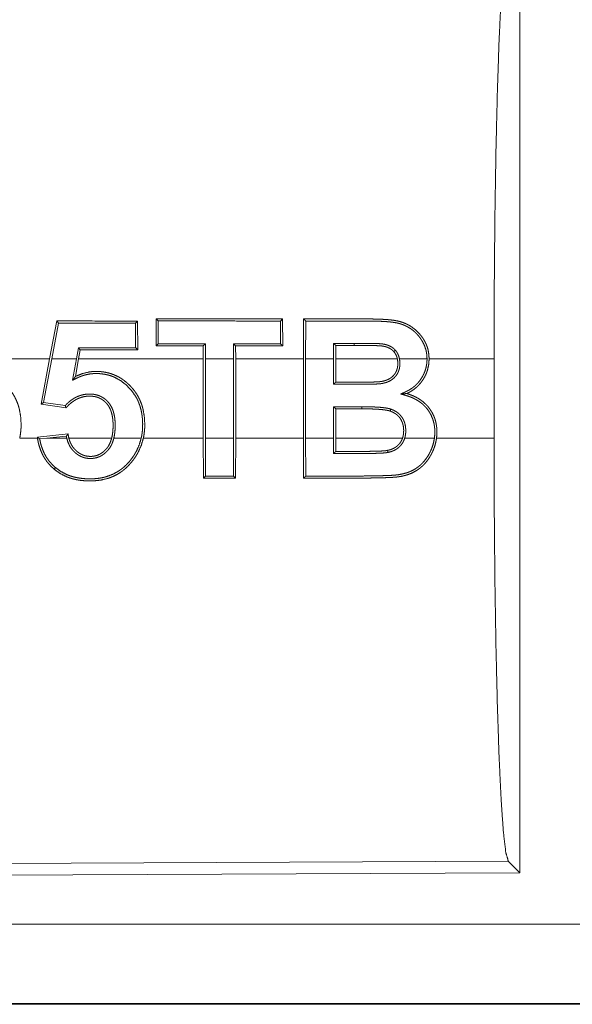
# Model space of a CAD drawing. Units: inches. Extents: x 23 to 145, y 7 to 130.
# Drawn here: x 26 to 27, y 49 to 50 of the extents above; entities that cross this region are included whole.
import ezdxf

# ---------------------------------------------------------------- set-up
doc = ezdxf.new("R2010")
doc.units = ezdxf.units.IN
doc.header["$MEASUREMENT"] = 0
doc.layers.add('Trimetric', color=7, linetype='Continuous', true_color=0xffffff)

msp = doc.modelspace()

# ---------------------------------------------------------------- linework, layer by layer
at = {"layer": 'Trimetric', "color": 18, "linetype": 'Continuous', "lineweight": 18}
for p, q in [((26.48432, 49.7832), (26.48432, 49.18828)), ((26.19349, 49.5344), (26.18892, 49.51064)), ((26.19025, 49.51064), (26.19458, 49.53309)), ((26.19458, 49.53309), (26.19349, 49.5344)), ((26.24289, 49.53307), (26.2442, 49.53438)), ((26.24289, 49.53307), (26.24297, 49.51767)), ((26.24429, 49.51635), (26.2442, 49.53438)), ((26.25587, 49.53572), (26.25578, 49.51876)), ((26.25718, 49.53441), (26.25587, 49.53572)), ((26.2571, 49.52008), (26.25718, 49.53441)), ((26.33397, 49.53438), (26.33528, 49.53569)), ((26.33397, 49.53438), (26.33405, 49.52011)), ((26.33537, 49.5188), (26.33528, 49.53569)), ((26.34849, 49.53569), (26.34838, 49.51064)), ((26.3497, 49.51064), (26.34979, 49.53438)), ((26.2571, 49.52008), (26.25578, 49.51876)), ((26.28546, 49.51877), (26.28545, 49.51064)), ((26.28678, 49.52009), (26.28546, 49.51877)), ((26.28676, 49.51064), (26.28678, 49.52009)), ((26.30447, 49.5201), (26.30448, 49.51064)), ((26.30447, 49.5201), (26.30578, 49.51878)), ((26.3058, 49.51064), (26.30578, 49.51878)), ((26.33405, 49.52011), (26.33537, 49.5188)), ((26.36732, 49.52038), (26.36734, 49.51064)), ((26.36732, 49.52038), (26.36864, 49.51906)), ((26.36865, 49.51064), (26.36864, 49.51906)), ((26.38023, 49.52038), (26.38023, 49.51907)), ((26.20701, 49.51765), (26.20578, 49.51064)), ((26.20701, 49.51765), (26.20811, 49.51633)), ((26.20712, 49.51064), (26.20811, 49.51633)), ((26.24297, 49.51767), (26.24429, 49.51635)), ((26.18892, 49.51064), (26.12945, 49.51064)), ((26.18355, 49.48223), (26.18892, 49.51064)), ((26.19025, 49.51064), (26.1851, 49.48334)), ((26.20578, 49.51064), (26.19025, 49.51064)), ((26.20343, 49.49727), (26.20578, 49.51064)), ((26.20712, 49.51064), (26.20518, 49.49962)), ((26.28545, 49.51064), (26.20712, 49.51064)), ((26.28545, 49.46085), (26.28545, 49.51064)), ((26.30448, 49.51064), (26.28676, 49.51064)), ((26.28676, 49.51064), (26.28676, 49.46085)), ((26.30448, 49.46085), (26.30448, 49.51064)), ((26.34838, 49.51064), (26.3058, 49.51064)), ((26.3058, 49.51064), (26.3058, 49.46085)), ((26.34838, 49.46085), (26.34838, 49.51064)), ((26.36734, 49.51064), (26.3497, 49.51064)), ((26.3497, 49.51064), (26.3497, 49.46085)), ((26.36734, 49.49469), (26.36734, 49.51064)), ((26.36865, 49.51064), (26.36865, 49.496)), ((26.40733, 49.51064), (26.36865, 49.51064)), ((26.42598, 49.51064), (26.40867, 49.51064)), ((26.46807, 49.51064), (26.42729, 49.51064)), ((26.46807, 49.51064), (26.46807, 49.46085)), ((26.1851, 49.48334), (26.18355, 49.48223)), ((26.19927, 49.47997), (26.18355, 49.48223)), ((26.1851, 49.48334), (26.19877, 49.48137)), ((26.36734, 49.48061), (26.38493, 49.48061)), ((26.36734, 49.46085), (26.36734, 49.48061)), ((26.36734, 49.48061), (26.36865, 49.47929)), ((26.38493, 49.4793), (26.36865, 49.47929)), ((26.36865, 49.47929), (26.36865, 49.46085)), ((26.38493, 49.48061), (26.38493, 49.4793)), ((26.18125, 49.46155), (26.20055, 49.46356)), ((26.17015, 49.46085), (26.18135, 49.46085)), ((26.18275, 49.46038), (26.18715, 49.46085)), ((26.19944, 49.46212), (26.18715, 49.46085)), ((26.18715, 49.46085), (26.19971, 49.46085)), ((26.20106, 49.46085), (26.22791, 49.46085)), ((26.22927, 49.46085), (26.24647, 49.46085)), ((26.24781, 49.46085), (26.28545, 49.46085)), ((26.28545, 49.46085), (26.28555, 49.43578)), ((26.28686, 49.43708), (26.28676, 49.46085)), ((26.28676, 49.46085), (26.30448, 49.46085)), ((26.30448, 49.46085), (26.30438, 49.43709)), ((26.30569, 49.43578), (26.3058, 49.46085)), ((26.3058, 49.46085), (26.34838, 49.46085)), ((26.34838, 49.46085), (26.34849, 49.4358)), ((26.34979, 49.43711), (26.3497, 49.46085)), ((26.3497, 49.46085), (26.36734, 49.46085)), ((26.36734, 49.46085), (26.36732, 49.45131)), ((26.36864, 49.45263), (26.36865, 49.46085)), ((26.36865, 49.46085), (26.41058, 49.46085)), ((26.41195, 49.46085), (26.43061, 49.46085)), ((26.43194, 49.46085), (26.46807, 49.46085)), ((26.19264, 49.44244), (26.19179, 49.44144)), ((26.28686, 49.43708), (26.28555, 49.43578)), ((26.30438, 49.43709), (26.30569, 49.43578)), ((26.47702, 49.19556), (25.33813, 49.19059)), ((26.48432, 49.18828), (26.47702, 49.19556)), ((26.48432, 49.18828), (25.33081, 49.18325)), ((30.07756, 49.15612), (25.34208, 49.15612)), ((25.34208, 49.10616), (30.07756, 49.10616)), ((31.11744, 49.10574), (25.34208, 49.10574))]:
    msp.add_line(p, q, dxfattribs=at)
for points, knots in [([(26.46807, 49.51064), (26.4682, 49.55572), (26.4686, 49.5995), (26.46926, 49.64069), (26.47015, 49.6781), (26.47124, 49.71065), (26.47252, 49.73738), (26.47393, 49.75753), (26.47545, 49.7705), (26.47702, 49.77593)], [0, 0, 0.169675, 0.334419, 0.489473, 0.630312, 0.752866, 0.853596, 0.929604, 0.978755, 1, 1]), ([(26.42729, 49.51064), (26.42712, 49.51353), (26.42661, 49.51637), (26.42642, 49.51707), (26.42622, 49.51776), (26.42598, 49.51845), (26.42573, 49.51913), (26.42515, 49.52047), (26.42449, 49.52175), (26.42413, 49.52238), (26.42375, 49.52299), (26.42336, 49.5236), (26.42294, 49.52419), (26.42252, 49.52478), (26.42208, 49.52536), (26.42162, 49.52593), (26.42115, 49.52648), (26.41912, 49.52853), (26.41687, 49.53033), (26.41566, 49.53113), (26.4144, 49.53187), (26.41311, 49.53252), (26.41179, 49.53309), (26.41044, 49.53359), (26.40905, 49.53401), (26.40764, 49.53437), (26.40622, 49.53465), (26.40479, 49.53487), (26.40336, 49.53505), (26.40192, 49.53519), (26.40048, 49.53531), (26.3976, 49.53548), (26.39472, 49.53558), (26.39183, 49.53565), (26.38895, 49.53567), (26.38606, 49.53567), (26.38461, 49.53567), (26.37739, 49.53567), (26.36005, 49.53568), (26.34849, 49.53568)], [0, 0, 0.031333, 0.062436, 0.070262, 0.078082, 0.085954, 0.093843, 0.109563, 0.125197, 0.133, 0.140812, 0.14861, 0.156427, 0.164279, 0.172122, 0.179991, 0.187864, 0.219051, 0.250205, 0.265912, 0.281633, 0.297258, 0.312828, 0.328419, 0.344057, 0.359784, 0.375496, 0.391127, 0.406725, 0.422318, 0.437902, 0.469059, 0.500237, 0.531454, 0.562682, 0.593909, 0.609531, 0.687625, 0.875057, 1, 1]), ([(26.34979, 49.53438), (26.34914, 49.53503), (26.34849, 49.53568)], [0, 0, 0.500311, 1, 1]), ([(26.34979, 49.53438), (26.37201, 49.53437), (26.37757, 49.53437), (26.3859, 49.53436), (26.38868, 49.53436), (26.39145, 49.53434), (26.39423, 49.53429), (26.397, 49.5342), (26.39977, 49.53405), (26.40115, 49.53395), (26.40253, 49.53382), (26.4039, 49.53367), (26.40527, 49.53348), (26.40663, 49.53325), (26.40798, 49.53295), (26.40932, 49.53258), (26.41066, 49.53213), (26.41132, 49.53187), (26.41197, 49.5316), (26.41261, 49.53131), (26.41323, 49.531), (26.41446, 49.53033), (26.41564, 49.52959), (26.41678, 49.52877), (26.41788, 49.52789), (26.41892, 49.52693), (26.41989, 49.52592), (26.4208, 49.52486), (26.42165, 49.52375), (26.42205, 49.52318), (26.42245, 49.5226), (26.42282, 49.522), (26.42318, 49.52139), (26.42442, 49.51888), (26.42529, 49.51623), (26.42545, 49.51554), (26.42559, 49.51485), (26.42571, 49.51415), (26.42581, 49.51345), (26.42593, 49.51205), (26.42598, 49.51064)], [0, 0, 0.249213, 0.311503, 0.404955, 0.436118, 0.467263, 0.498414, 0.52954, 0.560621, 0.576143, 0.59165, 0.607135, 0.622629, 0.638122, 0.65366, 0.669286, 0.685064, 0.692987, 0.700907, 0.708783, 0.716638, 0.732292, 0.747958, 0.763678, 0.779499, 0.7953, 0.811026, 0.826689, 0.842379, 0.85024, 0.858139, 0.86605, 0.873958, 0.905351, 0.936682, 0.944603, 0.952537, 0.960461, 0.968346, 0.984147, 1, 1]), ([(26.40606, 49.5161), (26.40548, 49.51671), (26.40485, 49.51727), (26.40418, 49.51777), (26.40346, 49.51822), (26.40272, 49.51862), (26.40195, 49.51896), (26.40117, 49.51926), (26.40036, 49.51951), (26.39955, 49.51972), (26.39872, 49.51988), (26.39789, 49.52001), (26.39705, 49.52011), (26.39621, 49.52016), (26.39537, 49.52021), (26.39453, 49.52024), (26.39369, 49.52026), (26.39201, 49.52031), (26.39033, 49.52033), (26.38864, 49.52035), (26.38696, 49.52037), (26.38359, 49.52038), (26.38023, 49.52038)], [0, 0, 0.031244, 0.062457, 0.093643, 0.124945, 0.156201, 0.187473, 0.218767, 0.250004, 0.281255, 0.312451, 0.34371, 0.374958, 0.406219, 0.437505, 0.468713, 0.499974, 0.562485, 0.624984, 0.68748, 0.749973, 0.875017, 1, 1]), ([(26.38023, 49.51907), (26.38345, 49.51906), (26.38668, 49.51905), (26.38991, 49.51902), (26.39314, 49.51896), (26.39395, 49.51894), (26.39475, 49.51891), (26.39556, 49.51888), (26.39636, 49.51884), (26.39677, 49.51881), (26.39717, 49.51877), (26.39757, 49.51873), (26.39797, 49.51867), (26.39876, 49.51854), (26.39955, 49.51836), (26.40033, 49.51815), (26.40109, 49.51789), (26.40184, 49.51758), (26.40256, 49.51722), (26.40325, 49.5168), (26.40391, 49.51634), (26.40452, 49.51581), (26.40508, 49.51524)], [0, 0, 0.125029, 0.250123, 0.375157, 0.500207, 0.531492, 0.562719, 0.594023, 0.625276, 0.64089, 0.656526, 0.672122, 0.68778, 0.719001, 0.750241, 0.781507, 0.812752, 0.844015, 0.875201, 0.906537, 0.937717, 0.968834, 1, 1]), ([(26.40606, 49.5161), (26.40562, 49.51572), (26.40518, 49.51533), (26.40508, 49.51524)], [0, 0, 0.447465, 0.896565, 1, 1]), ([(26.40508, 49.51524), (26.40586, 49.51421), (26.40649, 49.51309), (26.40676, 49.5125), (26.40699, 49.51189), (26.40718, 49.51127), (26.40733, 49.51064)], [0, 0, 0.249016, 0.497463, 0.622953, 0.748605, 0.874311, 1, 1]), ([(26.40867, 49.51064), (26.40829, 49.51212), (26.40774, 49.51354), (26.40739, 49.51421), (26.40699, 49.51487), (26.40655, 49.51551), (26.40606, 49.5161)], [0, 0, 0.250078, 0.498003, 0.622201, 0.747486, 0.873995, 1, 1]), ([(26.40867, 49.51064), (26.40889, 49.50904), (26.40894, 49.50743), (26.40891, 49.50662), (26.40883, 49.50582), (26.40871, 49.50502), (26.40854, 49.50423), (26.40832, 49.50346), (26.40804, 49.5027), (26.40771, 49.50196), (26.40733, 49.50124), (26.4069, 49.50056), (26.40643, 49.49992), (26.4059, 49.49931), (26.40533, 49.49873), (26.40408, 49.49771), (26.40272, 49.49685), (26.40199, 49.49649), (26.40125, 49.49616), (26.40049, 49.49588), (26.39971, 49.49564), (26.39892, 49.49544), (26.39813, 49.49527), (26.39733, 49.49513), (26.39653, 49.49503), (26.39572, 49.49495), (26.39491, 49.4949), (26.3941, 49.49486), (26.39329, 49.49483), (26.39167, 49.49478), (26.39005, 49.49474), (26.38843, 49.49472), (26.38681, 49.4947), (26.38356, 49.49469), (26.38032, 49.49468), (26.36734, 49.49469)], [0, 0, 0.031189, 0.062233, 0.077824, 0.093474, 0.109043, 0.12459, 0.140069, 0.155627, 0.17129, 0.186886, 0.202413, 0.217885, 0.233384, 0.249041, 0.28023, 0.311357, 0.327032, 0.342674, 0.358333, 0.373989, 0.389666, 0.405275, 0.420919, 0.436564, 0.45224, 0.467912, 0.48354, 0.499193, 0.53049, 0.56181, 0.593094, 0.624376, 0.687002, 0.749595, 1, 1]), ([(26.36865, 49.496), (26.38078, 49.49599), (26.38382, 49.496), (26.38685, 49.49601), (26.38988, 49.49605), (26.39291, 49.49613), (26.39367, 49.49616), (26.39443, 49.49619), (26.39518, 49.49623), (26.39594, 49.49629), (26.39669, 49.49637), (26.39744, 49.49648), (26.39818, 49.49662), (26.39892, 49.49679), (26.39965, 49.49699), (26.40037, 49.49723), (26.40107, 49.49751), (26.40175, 49.49783), (26.4024, 49.49818), (26.40304, 49.49858), (26.40335, 49.4988), (26.40365, 49.49902), (26.40395, 49.49926), (26.40423, 49.49951), (26.40528, 49.5006), (26.40616, 49.50183), (26.40683, 49.50319), (26.40728, 49.50463), (26.40737, 49.505), (26.40744, 49.50538), (26.4075, 49.50575), (26.40754, 49.50613), (26.4076, 49.50688), (26.40763, 49.50763), (26.40761, 49.50838), (26.40756, 49.50914), (26.40747, 49.50989), (26.40733, 49.51064)], [0, 0, 0.250362, 0.312977, 0.37556, 0.438147, 0.50075, 0.516382, 0.53205, 0.547695, 0.563362, 0.578965, 0.594519, 0.610094, 0.625675, 0.641308, 0.656966, 0.672523, 0.688003, 0.703454, 0.718907, 0.726717, 0.73447, 0.74235, 0.750188, 0.781381, 0.81264, 0.843859, 0.875018, 0.882932, 0.890732, 0.898553, 0.906407, 0.921912, 0.937438, 0.952961, 0.968582, 0.984286, 1, 1]), ([(26.40953, 49.4886), (26.41036, 49.48899), (26.4112, 49.48937), (26.41162, 49.48956), (26.41204, 49.48975), (26.41287, 49.49013), (26.41451, 49.49097), (26.41607, 49.49192), (26.41682, 49.49245), (26.41755, 49.493), (26.41826, 49.49359), (26.41894, 49.49421), (26.42023, 49.49553), (26.42139, 49.49694), (26.42244, 49.49844), (26.42337, 49.50001), (26.42379, 49.50084), (26.42417, 49.50168), (26.42452, 49.50253), (26.42483, 49.50339), (26.42534, 49.50515), (26.4257, 49.50695), (26.42582, 49.50786), (26.42591, 49.50879), (26.42596, 49.50971), (26.42598, 49.51064)], [0, 0, 0.031307, 0.062619, 0.078272, 0.093931, 0.125238, 0.187573, 0.249688, 0.280814, 0.312056, 0.343467, 0.374975, 0.437567, 0.499694, 0.561702, 0.624035, 0.655474, 0.687029, 0.71836, 0.74944, 0.811666, 0.873988, 0.90538, 0.936957, 0.968445, 1, 1]), ([(26.42729, 49.51064), (26.42707, 49.50723), (26.42636, 49.5039), (26.42611, 49.50308), (26.42583, 49.50227), (26.42551, 49.50147), (26.42517, 49.50068), (26.4244, 49.49916), (26.42352, 49.4977), (26.42305, 49.49699), (26.42255, 49.4963), (26.42202, 49.49562), (26.42147, 49.49495), (26.4203, 49.4937), (26.41905, 49.49255), (26.41772, 49.49149), (26.41631, 49.49052), (26.41558, 49.49007), (26.41483, 49.48965), (26.41406, 49.48925), (26.41329, 49.48888)], [0, 0, 0.124947, 0.249212, 0.280483, 0.311995, 0.343478, 0.374778, 0.437163, 0.499405, 0.530587, 0.561824, 0.593284, 0.62484, 0.6873, 0.749518, 0.811698, 0.874217, 0.905721, 0.937206, 0.968655, 1, 1]), ([(26.12752, 49.49967), (26.13166, 49.50137), (26.13601, 49.50243), (26.13714, 49.50259), (26.13827, 49.50271), (26.13942, 49.50277), (26.14056, 49.50279), (26.14283, 49.50271), (26.14508, 49.50246), (26.1462, 49.50228), (26.14732, 49.50205), (26.14843, 49.50178), (26.14954, 49.50146), (26.15167, 49.5007), (26.15374, 49.49977), (26.15474, 49.49925), (26.15572, 49.49868), (26.15669, 49.49806), (26.15763, 49.49741), (26.15943, 49.49601), (26.16112, 49.49449), (26.16271, 49.49286), (26.16418, 49.49111), (26.16552, 49.48926), (26.16671, 49.48734), (26.16775, 49.48533), (26.16864, 49.48324), (26.16904, 49.48217), (26.1694, 49.48108), (26.16971, 49.47998), (26.16999, 49.47888), (26.17077, 49.47443), (26.17105, 49.4699), (26.17105, 49.46876), (26.17102, 49.46762), (26.17096, 49.46648), (26.17086, 49.46534), (26.17058, 49.46309), (26.17015, 49.46084)], [0, 0, 0.061565, 0.123233, 0.138846, 0.154583, 0.170357, 0.186041, 0.217291, 0.248521, 0.264159, 0.279865, 0.295643, 0.311398, 0.342646, 0.373769, 0.389361, 0.405, 0.42071, 0.436494, 0.467897, 0.499208, 0.530512, 0.561989, 0.593401, 0.624573, 0.655714, 0.686964, 0.70267, 0.718418, 0.734136, 0.749768, 0.812028, 0.874514, 0.890196, 0.905928, 0.921632, 0.937276, 0.968577, 1, 1]), ([(26.24647, 49.46084), (26.24691, 49.46308), (26.24721, 49.46533), (26.24737, 49.46759), (26.2474, 49.46985), (26.24732, 49.47213), (26.24711, 49.4744), (26.24678, 49.47663), (26.24632, 49.47883), (26.24571, 49.481), (26.24494, 49.48312), (26.24472, 49.48365), (26.2445, 49.48417), (26.24426, 49.48469), (26.24401, 49.48521), (26.24348, 49.48622), (26.24292, 49.48721), (26.24033, 49.49089), (26.2372, 49.49417), (26.23362, 49.49696), (26.22965, 49.49913), (26.22859, 49.49957), (26.22752, 49.49996), (26.22643, 49.5003), (26.22534, 49.5006), (26.22312, 49.50105), (26.22087, 49.50133), (26.21973, 49.50141), (26.21859, 49.50144), (26.21745, 49.50144), (26.21632, 49.50138), (26.21407, 49.50113), (26.21185, 49.50069), (26.21075, 49.5004), (26.20966, 49.50006), (26.20858, 49.49968), (26.20753, 49.49925), (26.207, 49.49903), (26.20649, 49.49879), (26.20597, 49.49855), (26.20546, 49.4983), (26.20343, 49.49727)], [0, 0, 0.031404, 0.06266, 0.093814, 0.125071, 0.156436, 0.187771, 0.218912, 0.249895, 0.280883, 0.312011, 0.319863, 0.327694, 0.33558, 0.343492, 0.359206, 0.374841, 0.436883, 0.499332, 0.561825, 0.624093, 0.639873, 0.655619, 0.671311, 0.68692, 0.718096, 0.749365, 0.765093, 0.780862, 0.796535, 0.812156, 0.843266, 0.874459, 0.890143, 0.905894, 0.921636, 0.937332, 0.945166, 0.952993, 0.960815, 0.968656, 1, 1]), ([(26.20343, 49.49727), (26.20387, 49.49786), (26.2043, 49.49845), (26.20517, 49.49962)], [0, 0, 0.249777, 0.500447, 1, 1]), ([(26.20517, 49.49962), (26.20931, 49.50132), (26.21366, 49.50239), (26.21478, 49.50256), (26.21592, 49.50267), (26.21706, 49.50274), (26.2182, 49.50276), (26.21934, 49.50274), (26.22047, 49.50268), (26.2216, 49.50258), (26.22272, 49.50244), (26.22385, 49.50226), (26.22496, 49.50203), (26.22608, 49.50176), (26.22718, 49.50145), (26.22932, 49.50069), (26.23138, 49.49976), (26.23239, 49.49924), (26.23337, 49.49867), (26.23433, 49.49806), (26.23528, 49.49741), (26.23708, 49.49601), (26.23878, 49.49449), (26.24036, 49.49286), (26.24183, 49.49111), (26.24318, 49.48926), (26.24437, 49.48734), (26.24541, 49.48533), (26.2463, 49.48324), (26.2467, 49.48217), (26.24706, 49.48108), (26.24737, 49.47998), (26.24766, 49.47888), (26.24843, 49.47443), (26.24871, 49.4699), (26.24871, 49.46876), (26.24868, 49.46762), (26.24862, 49.46648), (26.24853, 49.46534), (26.24824, 49.46309), (26.24781, 49.46084)], [0, 0, 0.061559, 0.123163, 0.13876, 0.154497, 0.170274, 0.185981, 0.20162, 0.217233, 0.232842, 0.248442, 0.264094, 0.279801, 0.295569, 0.311346, 0.3426, 0.373745, 0.389316, 0.404955, 0.420661, 0.436445, 0.467884, 0.499182, 0.530487, 0.56193, 0.593369, 0.624542, 0.655693, 0.686904, 0.702652, 0.718407, 0.734126, 0.749758, 0.812023, 0.874466, 0.890192, 0.905924, 0.921584, 0.937275, 0.968576, 1, 1]), ([(26.36734, 49.49469), (26.36794, 49.49529), (26.36854, 49.49589), (26.36859, 49.49595), (26.36865, 49.496)], [0, 0, 0.456573, 0.915008, 0.957192, 1, 1]), ([(26.19878, 49.48137), (26.19996, 49.48256), (26.20121, 49.48368), (26.20254, 49.48472), (26.20395, 49.48567), (26.20468, 49.4861), (26.20544, 49.48651), (26.2062, 49.48688), (26.20698, 49.48721), (26.20857, 49.48777), (26.21022, 49.48819), (26.21191, 49.48846), (26.21359, 49.48858), (26.21444, 49.48858), (26.21529, 49.48854), (26.21614, 49.48847), (26.21698, 49.48835), (26.21865, 49.48799), (26.22025, 49.48745), (26.22065, 49.48728), (26.22103, 49.48711), (26.22142, 49.48692), (26.2218, 49.48672), (26.22253, 49.48628), (26.22323, 49.48581), (26.22391, 49.48529), (26.22455, 49.48474), (26.22486, 49.48445), (26.22517, 49.48415), (26.22546, 49.48384), (26.22575, 49.48352), (26.22679, 49.48218), (26.22767, 49.48073), (26.22806, 49.47997), (26.2284, 49.47919), (26.22871, 49.47839), (26.22898, 49.47759), (26.22941, 49.47596), (26.22974, 49.4743), (26.22986, 49.47345), (26.22996, 49.47261), (26.23003, 49.47176), (26.23008, 49.47092), (26.23013, 49.46923), (26.23011, 49.46754), (26.23002, 49.46586), (26.22986, 49.46418), (26.22961, 49.46251), (26.22927, 49.46084)], [0, 0, 0.031023, 0.062028, 0.093066, 0.124331, 0.140089, 0.155813, 0.171425, 0.187006, 0.218173, 0.249578, 0.280973, 0.312142, 0.327736, 0.343343, 0.359058, 0.374822, 0.406168, 0.437395, 0.445243, 0.453108, 0.461021, 0.468908, 0.48464, 0.500277, 0.515871, 0.5315, 0.539329, 0.547197, 0.555087, 0.562986, 0.594311, 0.625493, 0.641251, 0.656987, 0.672669, 0.688231, 0.719409, 0.750567, 0.766263, 0.78196, 0.797615, 0.813238, 0.844378, 0.875388, 0.906436, 0.937466, 0.968629, 1, 1]), ([(26.22791, 49.46084), (26.22827, 49.46243), (26.22852, 49.46403), (26.22869, 49.46563), (26.22878, 49.46724), (26.22882, 49.46886), (26.22879, 49.47048), (26.22869, 49.4721), (26.2285, 49.47371), (26.22822, 49.47529), (26.22782, 49.47687), (26.22758, 49.47764), (26.2273, 49.47841), (26.22699, 49.47915), (26.22664, 49.47988), (26.22625, 49.48059), (26.22582, 49.48128), (26.22535, 49.48194), (26.22483, 49.48257), (26.22429, 49.48317), (26.22371, 49.48373), (26.2231, 49.48426), (26.22246, 49.48475), (26.22178, 49.4852), (26.22108, 49.48561), (26.22035, 49.48597), (26.21961, 49.48629), (26.21885, 49.48656), (26.21807, 49.48679), (26.21728, 49.48697), (26.21647, 49.4871), (26.21487, 49.48725), (26.21325, 49.48725), (26.21244, 49.4872), (26.21163, 49.48711), (26.21083, 49.48698), (26.21004, 49.48681), (26.20849, 49.48637), (26.20698, 49.48579), (26.20624, 49.48544), (26.20552, 49.48507), (26.20482, 49.48467), (26.20414, 49.48423), (26.20282, 49.4833), (26.20157, 49.48226), (26.20039, 49.48114), (26.19927, 49.47997)], [0, 0, 0.031398, 0.06256, 0.093695, 0.124776, 0.155935, 0.187217, 0.218557, 0.249792, 0.280919, 0.312199, 0.327872, 0.343578, 0.359185, 0.374776, 0.390335, 0.406003, 0.421741, 0.437435, 0.453037, 0.468583, 0.484122, 0.499711, 0.515458, 0.531164, 0.54678, 0.562342, 0.577936, 0.593589, 0.609312, 0.625017, 0.656177, 0.687298, 0.702969, 0.718675, 0.734328, 0.749922, 0.781027, 0.812203, 0.827938, 0.843613, 0.859228, 0.874813, 0.905974, 0.937312, 0.968701, 1, 1]), ([(26.40953, 49.4886), (26.41141, 49.48874), (26.41235, 49.48881), (26.41282, 49.48885), (26.41329, 49.48888)], [0, 0, 0.499967, 0.750015, 0.874976, 1, 1]), ([(26.43061, 49.46084), (26.43085, 49.46326), (26.43087, 49.46568), (26.4308, 49.46688), (26.43068, 49.46809), (26.4306, 49.46869), (26.4305, 49.46929), (26.43038, 49.46989), (26.43026, 49.47049), (26.42958, 49.47282), (26.42866, 49.47505), (26.4284, 49.4756), (26.42811, 49.47613), (26.42781, 49.47666), (26.42749, 49.47719), (26.42683, 49.47821), (26.42611, 49.47918), (26.42534, 49.48012), (26.42452, 49.481), (26.42365, 49.48185), (26.42273, 49.48265), (26.42076, 49.48409), (26.41868, 49.48532), (26.41759, 49.48587), (26.41648, 49.48637), (26.41534, 49.48682), (26.41419, 49.48722), (26.41361, 49.48741), (26.41303, 49.48759), (26.41245, 49.48776), (26.41069, 49.48827), (26.40953, 49.4886)], [0, 0, 0.062526, 0.124679, 0.155718, 0.186868, 0.20251, 0.218215, 0.233903, 0.249666, 0.312003, 0.374222, 0.389824, 0.405467, 0.421166, 0.436909, 0.468272, 0.49939, 0.530513, 0.561633, 0.592879, 0.624318, 0.686957, 0.749288, 0.780567, 0.811987, 0.843414, 0.87478, 0.890396, 0.906081, 0.921734, 0.968694, 1, 1]), ([(26.41329, 49.48888), (26.41547, 49.48817), (26.4176, 49.48731), (26.41864, 49.48681), (26.41967, 49.48628), (26.42068, 49.4857), (26.42166, 49.48508), (26.42351, 49.4837), (26.42522, 49.48216), (26.42602, 49.48132), (26.42678, 49.48044), (26.42749, 49.47953), (26.42816, 49.47858), (26.42935, 49.47661), (26.43034, 49.47452), (26.43076, 49.47343), (26.43112, 49.47233), (26.43143, 49.47121), (26.43168, 49.47009), (26.43188, 49.46895), (26.43203, 49.4678), (26.43213, 49.46665), (26.43219, 49.46549), (26.43216, 49.46316), (26.43194, 49.46084)], [0, 0, 0.0621, 0.124123, 0.155241, 0.186472, 0.217914, 0.249302, 0.311636, 0.373872, 0.405128, 0.436586, 0.467917, 0.499195, 0.561408, 0.623817, 0.655288, 0.686685, 0.717973, 0.749165, 0.78033, 0.811549, 0.842887, 0.874316, 0.937113, 1, 1]), ([(26.19878, 49.48137), (26.19902, 49.48067), (26.19927, 49.47997)], [0, 0, 0.499448, 1, 1]), ([(26.38493, 49.48061), (26.38724, 49.4806), (26.38955, 49.48057), (26.39185, 49.48051), (26.39416, 49.4804), (26.39646, 49.48025), (26.39875, 49.48002), (26.3999, 49.47987), (26.40103, 49.47968), (26.40216, 49.47944), (26.40327, 49.47912)], [0, 0, 0.125013, 0.250037, 0.375099, 0.50015, 0.625172, 0.750178, 0.812664, 0.875088, 0.937432, 1, 1]), ([(26.40283, 49.47788), (26.40229, 49.47804), (26.40175, 49.47818), (26.4012, 49.47831), (26.40065, 49.47842), (26.39954, 49.47859), (26.39843, 49.47874), (26.39618, 49.47895), (26.39394, 49.4791), (26.39169, 49.4792), (26.38944, 49.47926), (26.38718, 49.47929), (26.38493, 49.4793)], [0, 0, 0.031306, 0.062567, 0.093792, 0.124919, 0.187358, 0.249781, 0.374812, 0.499809, 0.624839, 0.749889, 0.874996, 1, 1]), ([(26.40327, 49.47912), (26.40306, 49.47852), (26.40285, 49.47791), (26.40284, 49.4779), (26.40283, 49.47788)], [0, 0, 0.484285, 0.970915, 0.986624, 1, 1]), ([(26.41058, 49.46084), (26.41093, 49.4621), (26.41116, 49.46338), (26.41124, 49.46402), (26.41128, 49.46467), (26.41131, 49.46533), (26.41131, 49.46598), (26.41124, 49.46728), (26.41106, 49.46857), (26.41093, 49.4692), (26.41076, 49.46983), (26.41057, 49.47045), (26.41033, 49.47107), (26.40977, 49.47224), (26.40909, 49.47335), (26.4087, 49.47387), (26.40827, 49.47438), (26.40782, 49.47485), (26.40735, 49.4753), (26.40685, 49.47571), (26.40633, 49.4761), (26.40578, 49.47647), (26.40522, 49.4768), (26.40405, 49.47739), (26.40283, 49.47788)], [0, 0, 0.062585, 0.124857, 0.155929, 0.187041, 0.218405, 0.249747, 0.312212, 0.374233, 0.405304, 0.436412, 0.467676, 0.499157, 0.561651, 0.624046, 0.655404, 0.686829, 0.718154, 0.749316, 0.780421, 0.811669, 0.843002, 0.874477, 0.937167, 1, 1]), ([(26.40327, 49.47912), (26.40457, 49.47859), (26.40582, 49.47797), (26.40643, 49.47762), (26.40701, 49.47723), (26.40758, 49.47681), (26.40813, 49.47636), (26.40913, 49.47538), (26.41002, 49.4743), (26.41042, 49.47372), (26.41079, 49.47311), (26.41112, 49.47249), (26.41142, 49.47186), (26.41169, 49.47121), (26.41192, 49.47055), (26.41211, 49.46987), (26.41228, 49.46918), (26.4125, 49.4678), (26.41261, 49.46641), (26.41263, 49.46571), (26.41261, 49.465), (26.41258, 49.4643), (26.41251, 49.4636), (26.4123, 49.46221), (26.41195, 49.46084)], [0, 0, 0.062513, 0.124742, 0.155895, 0.187138, 0.218617, 0.250041, 0.312348, 0.374743, 0.406112, 0.437624, 0.468848, 0.499906, 0.531177, 0.562429, 0.593794, 0.625208, 0.687563, 0.749724, 0.78086, 0.81214, 0.843459, 0.874862, 0.93728, 1, 1]), ([(26.19944, 49.46212), (26.19999, 49.46284), (26.20055, 49.46356)], [0, 0, 0.496822, 1, 1]), ([(26.20055, 49.46356), (26.20065, 49.46288), (26.20076, 49.4622), (26.2009, 49.46152), (26.20106, 49.46084)], [0, 0, 0.249757, 0.499433, 0.749468, 1, 1]), ([(26.18275, 49.46039), (26.182, 49.46097), (26.18125, 49.46155)], [0, 0, 0.502559, 1, 1]), ([(26.18135, 49.46084), (26.1813, 49.4612), (26.18125, 49.46155)], [0, 0, 0.50016, 1, 1]), ([(26.18135, 49.46084), (26.18187, 49.45806), (26.1826, 49.45535), (26.18355, 49.45271), (26.18475, 49.45015), (26.18509, 49.44953), (26.18544, 49.44891), (26.18581, 49.44831), (26.18619, 49.44771), (26.18699, 49.44656), (26.18785, 49.44545), (26.18971, 49.44336), (26.19179, 49.44144)], [0, 0, 0.12548, 0.25019, 0.374577, 0.499868, 0.531441, 0.563043, 0.594477, 0.625728, 0.688151, 0.750306, 0.874691, 1, 1]), ([(26.19264, 49.44244), (26.19071, 49.44421), (26.18897, 49.44614), (26.18817, 49.44717), (26.18741, 49.44824), (26.18671, 49.44934), (26.18606, 49.45049), (26.18492, 49.45284), (26.184, 49.45528), (26.18362, 49.45653), (26.18328, 49.4578), (26.183, 49.45909), (26.18275, 49.46039)], [0, 0, 0.125034, 0.249361, 0.311494, 0.37395, 0.436612, 0.499626, 0.624431, 0.749021, 0.811449, 0.874156, 0.937067, 1, 1]), ([(26.19179, 49.44144), (26.19537, 49.43885), (26.19927, 49.43684), (26.2003, 49.43642), (26.20135, 49.43605), (26.20241, 49.4357), (26.20348, 49.4354), (26.20563, 49.43488), (26.2078, 49.4345), (26.20999, 49.43425), (26.21219, 49.4341), (26.21441, 49.43405), (26.21663, 49.43411), (26.221, 49.43458), (26.22528, 49.43558), (26.22634, 49.43592), (26.22738, 49.4363), (26.22842, 49.43672), (26.22943, 49.43717), (26.2314, 49.43818), (26.23327, 49.43933), (26.23418, 49.43996), (26.23507, 49.44062), (26.23594, 49.44132), (26.23678, 49.44205), (26.23839, 49.44358), (26.23988, 49.44521), (26.24128, 49.44693), (26.24257, 49.44873), (26.24318, 49.44967), (26.24376, 49.45061), (26.24431, 49.45158), (26.24483, 49.45255), (26.24658, 49.45659), (26.24781, 49.46084)], [0, 0, 0.062469, 0.124548, 0.140191, 0.155915, 0.171665, 0.187385, 0.218619, 0.249775, 0.280927, 0.312169, 0.343553, 0.374918, 0.437065, 0.499191, 0.514839, 0.53058, 0.546351, 0.562063, 0.593277, 0.624421, 0.640022, 0.655683, 0.671407, 0.687149, 0.71855, 0.749826, 0.781061, 0.812444, 0.828216, 0.843922, 0.859592, 0.875213, 0.937391, 1, 1]), ([(26.24647, 49.46084), (26.24525, 49.45678), (26.24355, 49.45292), (26.24304, 49.45199), (26.24251, 49.45107), (26.24195, 49.45016), (26.24136, 49.44928), (26.24011, 49.44756), (26.23877, 49.44593), (26.23734, 49.44438), (26.2358, 49.44292), (26.23499, 49.44223), (26.23415, 49.44157), (26.2333, 49.44094), (26.23243, 49.44034), (26.22875, 49.4383), (26.2248, 49.4368), (26.22377, 49.43651), (26.22274, 49.43625), (26.2217, 49.43603), (26.22066, 49.43585), (26.21857, 49.43557), (26.21646, 49.43541), (26.21434, 49.43536), (26.21221, 49.4354), (26.2101, 49.43555), (26.208, 49.4358), (26.20592, 49.43616), (26.20387, 49.43664), (26.20286, 49.43693), (26.20185, 49.43726), (26.20085, 49.43762), (26.19986, 49.43801), (26.19608, 49.43995), (26.19264, 49.44244)], [0, 0, 0.062615, 0.124864, 0.140478, 0.15619, 0.171919, 0.18764, 0.218895, 0.25006, 0.281178, 0.312455, 0.328164, 0.343956, 0.359626, 0.375241, 0.437255, 0.499656, 0.515402, 0.531131, 0.546798, 0.562388, 0.59355, 0.624694, 0.655975, 0.687374, 0.718717, 0.749891, 0.780974, 0.812048, 0.82761, 0.843234, 0.858921, 0.874679, 0.937324, 1, 1]), ([(26.19971, 49.46084), (26.19957, 49.46148), (26.19944, 49.46212)], [0, 0, 0.500307, 1, 1]), ([(26.19971, 49.46084), (26.20048, 49.45833), (26.2016, 49.45595), (26.20194, 49.45539), (26.2023, 49.45483), (26.20269, 49.45429), (26.20309, 49.45377), (26.20396, 49.4528), (26.2049, 49.45189), (26.2054, 49.45146), (26.20592, 49.45106), (26.20645, 49.45067), (26.207, 49.4503), (26.20814, 49.44965), (26.20933, 49.44912), (26.20995, 49.44889), (26.21058, 49.44869), (26.21122, 49.44852), (26.21187, 49.44838), (26.21317, 49.4482), (26.21448, 49.44813), (26.21514, 49.44814), (26.2158, 49.44818), (26.21646, 49.44825), (26.21712, 49.44834), (26.2184, 49.44863), (26.21964, 49.44904), (26.22025, 49.44929), (26.22085, 49.44957), (26.22144, 49.44988), (26.222, 49.45022), (26.22308, 49.45097), (26.2241, 49.45181), (26.22458, 49.45227), (26.22505, 49.45274), (26.22549, 49.45323), (26.22592, 49.45373), (26.2267, 49.45478), (26.22739, 49.45591), (26.2277, 49.4565), (26.22799, 49.45709), (26.22825, 49.4577), (26.22849, 49.45831), (26.22892, 49.45956), (26.22927, 49.46084)], [0, 0, 0.062448, 0.124652, 0.140389, 0.156086, 0.171726, 0.187355, 0.218312, 0.249354, 0.264935, 0.280551, 0.296227, 0.311987, 0.343073, 0.374035, 0.389597, 0.405188, 0.420919, 0.43666, 0.467894, 0.499086, 0.514723, 0.530423, 0.546134, 0.561825, 0.59292, 0.623989, 0.639639, 0.655354, 0.671105, 0.686789, 0.717973, 0.749251, 0.764956, 0.780652, 0.796337, 0.811947, 0.843102, 0.874412, 0.890213, 0.905891, 0.92157, 0.937241, 0.968542, 1, 1]), ([(26.22791, 49.46084), (26.22719, 49.45859), (26.22619, 49.45646), (26.22589, 49.45595), (26.22556, 49.45545), (26.22522, 49.45496), (26.22485, 49.45449), (26.22446, 49.45404), (26.22406, 49.45361), (26.22365, 49.45319), (26.22322, 49.45279), (26.22231, 49.45204), (26.22133, 49.45136), (26.2203, 49.45077), (26.21921, 49.45028), (26.21865, 49.45009), (26.21808, 49.44991), (26.2175, 49.44977), (26.21692, 49.44965), (26.21574, 49.4495), (26.21455, 49.44945), (26.21336, 49.44951), (26.21217, 49.44967), (26.21102, 49.44993), (26.2099, 49.45031), (26.20935, 49.45054), (26.20881, 49.45079), (26.20828, 49.45108), (26.20777, 49.45138), (26.20679, 49.45205), (26.20586, 49.45279), (26.20542, 49.4532), (26.20499, 49.45361), (26.20459, 49.45405), (26.2042, 49.4545), (26.20348, 49.45543), (26.20284, 49.45644), (26.20255, 49.45696), (26.20228, 49.45749), (26.20203, 49.45803), (26.20179, 49.45858), (26.20139, 49.4597), (26.20106, 49.46084)], [0, 0, 0.062284, 0.124183, 0.139786, 0.155437, 0.171214, 0.186887, 0.202463, 0.217974, 0.233444, 0.248921, 0.279991, 0.311298, 0.342704, 0.373907, 0.389493, 0.405109, 0.420871, 0.436631, 0.46792, 0.4992, 0.530616, 0.56198, 0.593053, 0.624192, 0.639888, 0.655632, 0.671377, 0.687039, 0.718223, 0.749515, 0.765274, 0.780957, 0.796586, 0.812217, 0.843249, 0.874578, 0.890276, 0.905958, 0.921627, 0.937323, 0.968619, 1, 1]), ([(26.34849, 49.4358), (26.37235, 49.43578), (26.37832, 49.43579), (26.38429, 49.43582), (26.39025, 49.43589), (26.39621, 49.436), (26.39919, 49.43608), (26.40217, 49.43619), (26.40366, 49.43627), (26.40515, 49.43636), (26.40589, 49.43642), (26.40663, 49.43649), (26.40737, 49.43657), (26.40811, 49.43667), (26.40959, 49.43691), (26.41106, 49.43721), (26.41253, 49.43759), (26.41399, 49.43804), (26.41683, 49.43918), (26.41948, 49.44064), (26.42075, 49.44149), (26.42196, 49.44243), (26.42311, 49.44344), (26.42419, 49.44451), (26.42521, 49.44564), (26.42616, 49.44683), (26.42704, 49.44807), (26.42786, 49.44937), (26.42862, 49.4507), (26.4293, 49.45207), (26.42992, 49.45346), (26.43048, 49.45488), (26.43096, 49.45634), (26.43136, 49.45782), (26.43169, 49.45932), (26.43194, 49.46084)], [0, 0, 0.247961, 0.309968, 0.371942, 0.433919, 0.495869, 0.526826, 0.557774, 0.573249, 0.588734, 0.596468, 0.604195, 0.611955, 0.619699, 0.635256, 0.650885, 0.66665, 0.682546, 0.714263, 0.745759, 0.761611, 0.777548, 0.793484, 0.809291, 0.825061, 0.840848, 0.856697, 0.872628, 0.88856, 0.904455, 0.920275, 0.936127, 0.952019, 0.968009, 0.983999, 1, 1]), ([(26.43061, 49.46084), (26.43006, 49.45799), (26.42921, 49.45524), (26.42868, 49.45389), (26.42808, 49.45256), (26.42743, 49.45126), (26.42671, 49.45), (26.4251, 49.44761), (26.42324, 49.44541), (26.42273, 49.44489), (26.4222, 49.44438), (26.42166, 49.44389), (26.42111, 49.44343), (26.41997, 49.44254), (26.41878, 49.44174), (26.41754, 49.44101), (26.41625, 49.44036), (26.41559, 49.44006), (26.41492, 49.43978), (26.41424, 49.43952), (26.41355, 49.43928), (26.41077, 49.43849), (26.40793, 49.43796), (26.40721, 49.43787), (26.40649, 49.43779), (26.40577, 49.43772), (26.40505, 49.43766), (26.40359, 49.43757), (26.40214, 49.4375), (26.39923, 49.43739), (26.39633, 49.43731), (26.39051, 49.4372), (26.38469, 49.43714), (26.37888, 49.4371), (26.37306, 49.43709), (26.34979, 49.43711)], [0, 0, 0.031282, 0.062338, 0.077918, 0.093557, 0.109229, 0.12483, 0.155856, 0.186927, 0.194783, 0.202628, 0.210469, 0.218276, 0.233803, 0.249263, 0.264752, 0.280268, 0.288078, 0.295934, 0.303793, 0.311641, 0.342772, 0.373854, 0.381631, 0.389425, 0.39724, 0.40506, 0.420721, 0.436388, 0.467706, 0.499031, 0.56165, 0.624262, 0.686889, 0.749497, 1, 1]), ([(26.41058, 49.46084), (26.40996, 49.45938), (26.40913, 49.45803), (26.40889, 49.45771), (26.40864, 49.4574), (26.40838, 49.4571), (26.4081, 49.45681), (26.40753, 49.45626), (26.40693, 49.45575), (26.40629, 49.45527), (26.40561, 49.45484), (26.40492, 49.45446), (26.4042, 49.45413), (26.40346, 49.45384), (26.40271, 49.45359), (26.40193, 49.45339), (26.40115, 49.45323)], [0, 0, 0.124764, 0.249142, 0.280567, 0.311941, 0.343309, 0.374626, 0.436883, 0.499335, 0.562084, 0.624801, 0.687102, 0.749381, 0.811657, 0.874252, 0.937066, 1, 1]), ([(26.4014, 49.45194), (26.40317, 49.45236), (26.40487, 49.45298), (26.40569, 49.45338), (26.40648, 49.45383), (26.40724, 49.45434), (26.40796, 49.45489), (26.40864, 49.45549), (26.40928, 49.45614), (26.40987, 49.45684), (26.41041, 49.45757), (26.41088, 49.45833), (26.4113, 49.45914), (26.41166, 49.45998), (26.41195, 49.46084)], [0, 0, 0.124895, 0.24936, 0.312115, 0.374956, 0.437488, 0.499794, 0.562171, 0.624993, 0.687835, 0.750027, 0.81207, 0.874325, 0.936839, 1, 1]), ([(26.47702, 49.19556), (26.47545, 49.20098), (26.47393, 49.21395), (26.47252, 49.2341), (26.47124, 49.26083), (26.47015, 49.29338), (26.46926, 49.33079), (26.4686, 49.37199), (26.4682, 49.41576), (26.46807, 49.46084)], [0, 0, 0.021234, 0.070385, 0.146394, 0.247125, 0.36968, 0.510521, 0.665577, 0.830323, 1, 1]), ([(26.36732, 49.45131), (26.36753, 49.45152), (26.36774, 49.45173), (26.36819, 49.45218), (26.36864, 49.45263)], [0, 0, 0.157505, 0.315627, 0.657196, 1, 1]), ([(26.36732, 49.45131), (26.38438, 49.4513), (26.38864, 49.4513), (26.39077, 49.45132), (26.3929, 49.45135), (26.39503, 49.45141), (26.39716, 49.4515), (26.39822, 49.45156), (26.39928, 49.45165), (26.39981, 49.4517), (26.40034, 49.45176), (26.40087, 49.45184), (26.4014, 49.45194)], [0, 0, 0.500026, 0.625008, 0.687477, 0.749952, 0.812393, 0.874822, 0.906043, 0.937303, 0.952935, 0.96855, 0.984275, 1, 1]), ([(26.40115, 49.45323), (26.40065, 49.45314), (26.40014, 49.45306), (26.39964, 49.45301), (26.39913, 49.45296), (26.39812, 49.45288), (26.3971, 49.45281), (26.39507, 49.45273), (26.39304, 49.45267), (26.39101, 49.45264), (26.38898, 49.45262), (26.38694, 49.45262), (26.38491, 49.45262), (26.36864, 49.45263)], [0, 0, 0.015709, 0.031386, 0.047047, 0.062676, 0.09389, 0.125112, 0.187549, 0.25, 0.312487, 0.374967, 0.437495, 0.499974, 1, 1]), ([(26.4014, 49.45194), (26.40116, 49.4532), (26.40115, 49.45323)], [0, 0, 0.974782, 1, 1]), ([(26.34979, 49.43711), (26.34977, 49.43708), (26.34974, 49.43705), (26.34911, 49.43642), (26.34849, 49.4358)], [0, 0, 0.021788, 0.042981, 0.522113, 1, 1])]:
    msp.add_open_spline(points, degree=1, knots=knots, dxfattribs=at)
for points in [[(26.2442, 49.53438), (26.19349, 49.5344)], [(26.19458, 49.53309), (26.24289, 49.53307)], [(26.33528, 49.53569), (26.25587, 49.53572)], [(26.25718, 49.53441), (26.33397, 49.53438)], [(26.25578, 49.51876), (26.28546, 49.51877)], [(26.28678, 49.52009), (26.2571, 49.52008)], [(26.33405, 49.52011), (26.30447, 49.5201)], [(26.30578, 49.51878), (26.33537, 49.51879)], [(26.38023, 49.52038), (26.36732, 49.52038)], [(26.36864, 49.51906), (26.38023, 49.51907)], [(26.24297, 49.51766), (26.20701, 49.51765)], [(26.20811, 49.51633), (26.24429, 49.51635)], [(26.28556, 49.43578), (26.30569, 49.43578)], [(26.30438, 49.43709), (26.28686, 49.43708)]]:
    msp.add_open_spline(points, degree=1, dxfattribs=at)

doc.saveas('drawing.dxf')
